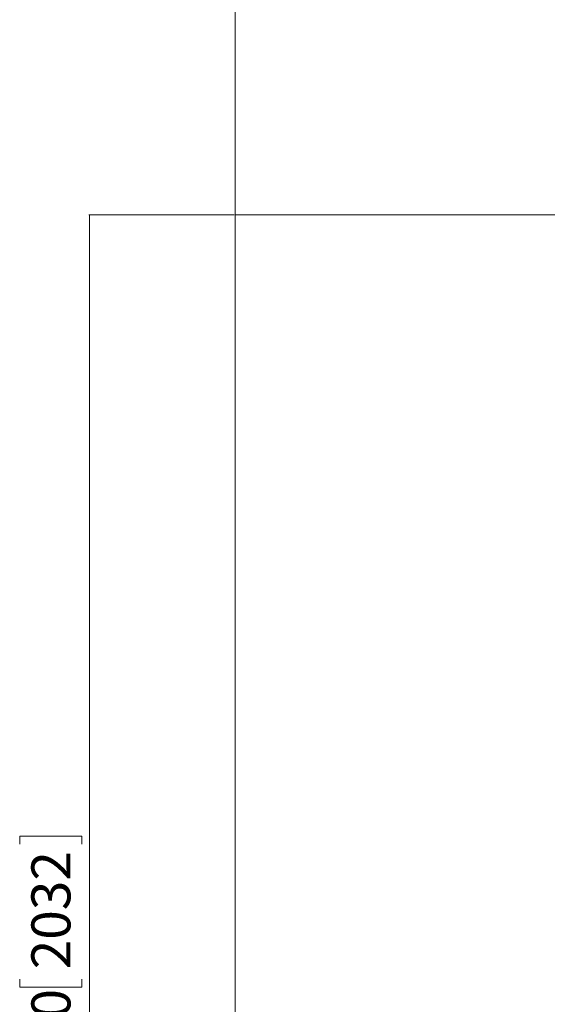
# Model space of a CAD drawing. Units: inches. Extents: x 6 to 637, y 51 to 882.
# Drawn here: x 6 to 34, y 171 to 224 of the extents above; entities that cross this region are included whole.
import ezdxf

# ---------------------------------------------------------------- set-up
doc = ezdxf.new("R2010")
doc.units = ezdxf.units.IN
doc.header["$MEASUREMENT"] = 0
doc.styles.add('SLDTEXTSTYLE0', font='TXT', dxfattribs={"width": 0.75})
doc.dimstyles.new('SLDDIMSTYLE0', dxfattribs={"dimtxt": 2.083333, "dimasz": 0.13, "dimexe": 0, "dimexo": 0.0625, "dimgap": 0.520833, "dimtad": 1, "dimdec": 3, "dimrnd": 1e-09, "dimzin": 4, "dimdsep": 46, "dimtxsty": 'SLDTEXTSTYLE0', "dimsah": 1, "dimcen": 0.09, "dimadec": 0, "dimazin": 1, "dimtfac": 1, "dimtdec": 3, "dimtofl": 0, "dimtmove": 0, "dimatfit": 3, "dimfxl": 1, "dimfrac": 2, "dimtolj": 1, "dimtzin": 12, "dimarcsym": 0})

# ---------------------------------------------------------------- blocks, each defined once
blk = doc.blocks.new('_D_1')
at = {"color": 7, "linetype": 'Continuous', "lineweight": 0, "transparency": 16777216}
for p, q in [((16.985, 213.487), (9.223, 213.487)), ((9.262, 213.487), (9.262, 133.487)), ((5.53, 179.874), (5.53, 180.296)), ((5.53, 180.296), (8.84, 180.296)), ((8.84, 180.296), (8.84, 179.874)), ((5.53, 172.66), (5.53, 172.238)), ((8.84, 172.238), (8.84, 172.66)), ((5.53, 172.238), (8.84, 172.238)), ((16.985, 133.487), (9.223, 133.487))]:
    blk.add_line(p, q, dxfattribs=at)
for points in [[(9.262, 213.487), (9.242, 213.357), (9.282, 213.357)], [(9.262, 133.487), (9.282, 133.617), (9.242, 133.617)]]:
    blk.add_solid(points, dxfattribs=at)
at = {"color": 7, "linetype": 'Continuous', "lineweight": 0, "transparency": 16777216, "char_height": 2.0833, "attachment_point": 1, "rotation": 90, "style": 'SLDTEXTSTYLE0'}
for s, insert in [('2032', (6.154, 173.188)), ('80.000', (6.154, 163.456))]:
    blk.add_mtext(s, dxfattribs=dict(at, insert=insert))

msp = doc.modelspace()

# ---------------------------------------------------------------- linework, layer by layer
at = {"color": 7, "linetype": 'Continuous', "lineweight": 0}
for p, q in [((17.02435, 273.48652), (17.02435, 213.48652)), ((17.02435, 213.48652), (117.02435, 213.48652)), ((17.02435, 213.48652), (17.02435, 133.48652))]:
    msp.add_line(p, q, dxfattribs=at)

# ---------------------------------------------------------------- dimensions: what is measured, and where the dimension line sits
dim = msp.add_linear_dim(base=(9.26243, 133.48652), p1=(17.02435, 213.48652), p2=(17.02435, 133.48652), angle=90, dimstyle='SLDDIMSTYLE0', dxfattribs=at)
dim.commit()
dim.dimension.update_dxf_attribs({"geometry": '_D_1', "text_midpoint": (9.26243, 172.03462), "dimtype": 160})

doc.saveas('drawing.dxf')
